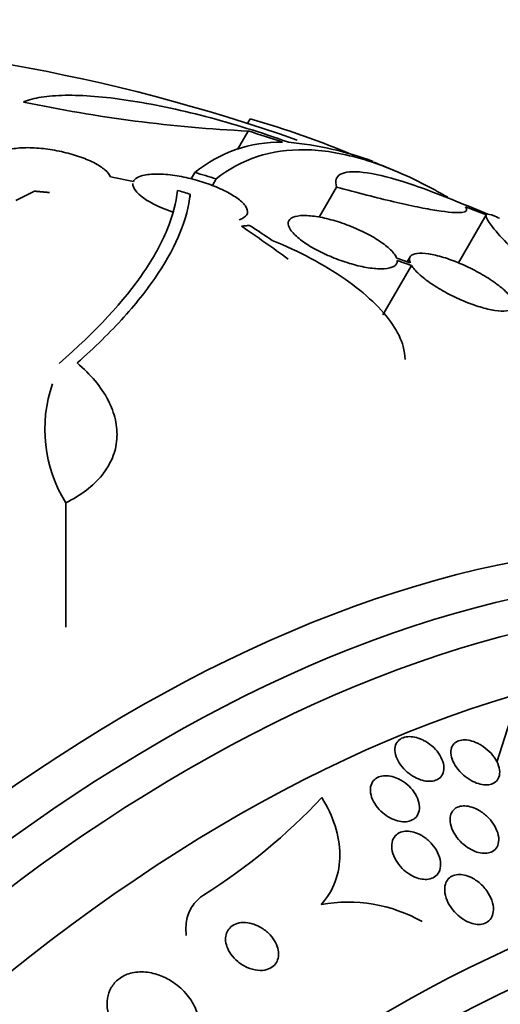
# Model space of a CAD drawing. Units: millimetres. Extents: x 0 to 1478, y 0 to 1758.
# Drawn here: x 1420 to 1427, y 595 to 611 of the extents above; entities that cross this region are included whole.
import ezdxf
from ezdxf import colors
from ezdxf.entities.mleader import LeaderData, LeaderLine
from ezdxf.math import Vec2, Vec3

# ---------------------------------------------------------------- set-up
doc = ezdxf.new("R2010")
doc.units = ezdxf.units.MM
doc.layers.add('DV6_Défaut', color=7, linetype='Continuous')
doc.layers.add('Défaut', color=7, linetype='Continuous')

# ---------------------------------------------------------------- blocks, each defined once
blk = doc.blocks.new('_DOT')
at = {"color": 0}
blk.add_line((0, 0), (-1, 0), dxfattribs=at)
at = {"color": 0, "const_width": 0.333}
blk.add_lwpolyline([(-0.1665, 0, 1), (0.1665, 0, 1)], format="xyb", close=True, dxfattribs=at)
blk = doc.blocks.new('SE5')
at = {"layer": 'DV6_Défaut', "color": 7, "linetype": 'Continuous', "lineweight": 35}
for p, q in [((1423.571, 609.191), (1423.529, 609.119)), ((1423.538, 608.999), (1423.372, 608.71)), ((1422.7, 608.35), (1422.641, 608.248)), ((1421.736, 608.206), (1421.375, 608.28)), ((1423.034, 608.248), (1422.975, 608.145)), ((1420.186, 608.055), (1419.892, 607.911)), ((1422.628, 608.008), (1422.628, 607.964)), ((1424.924, 608.121), (1424.651, 607.649)), ((1427.273, 607.683), (1426.838, 606.93)), ((1426.079, 606.931), (1425.867, 607.002)), ((1425.875, 606.967), (1426.1, 606.892)), ((1426.078, 607.025), (1426.032, 606.947)), ((1426.1, 606.892), (1425.652, 606.117)), ((1420.675, 603.167), (1420.675, 601.216)), ((1427.648, 599.754), (1427.436, 599.098))]:
    blk.add_line(p, q, dxfattribs=at)
for centre, radius, start, end in [((1414.835, 581.977), 28.5, 70.5907, 89.2636), ((1424.642, 631.37), 22.399, 258.0746, 267.1743), ((1419.212, 594.248), 15.566, 67.326, 73.7397), ((1415.062, 581.973), 28.325, 71.4475, 72.5863), ((1424.05, 606.672), 2.154, 89.3654, 128.8222), ((1423.696, 603.684), 5.162, 69.5733, 84.7581), ((1414.835, 581.977), 28.6, 67.2481, 68.0795), ((1414.866, 581.96), 27.528, 72.7393, 73.4671), ((1412.875, 575.67), 33.777, 73.2165, 73.5728), ((1422.553, 604.323), 2.205, 161.2404, 211.6003), ((1417.722, 605.113), 9.581, 302.2716, 316.6906), ((1425.105, 594.55), 2.353, 60.4695, 100.2994)]:
    blk.add_arc(centre, radius, start, end, dxfattribs=at)
for centre, major_axis, ratio, start_param, end_param in [((1414.398, 582.229), (14.296, 24.761), 0.687831, 0.079494, 0.106987), ((1414.389, 582.235), (14.296, 24.762), 0.619331, 0.088511, 0.108222), ((1422.895, 586.431), (-12.737, 23.049), 0.564576, -0.830773, -0.811152), ((1423.102, 586.174), (-11.948, 23.538), 0.539131, -0.81643, -0.774204), ((1421.73, 577.997), (13.417, 23.239), 0.57735, 0, 3.401435), ((1422.189, 577.731), (13.294, 23.026), 0.57735, 0, 3.446829), ((1422.613, 577.487), (13.173, 22.816), 0.57735, 0, 3.441293), ((1423.321, 577.078), (12.953, 22.435), 0.57735, 0, 3.494225), ((1425.795, 575.649), (11.988, 20.764), 0.57735, 0, 3.616357), ((1426.149, 575.445), (11.823, 20.477), 0.57735, 0, 3.669715), ((1427.062, 574.918), (11, 19.053), 0.57735, 0, 3.141593), ((1427.062, 574.918), (11.327, 19.62), 0.57735, 0, 3.513274)]:
    blk.add_ellipse(centre, major_axis=major_axis, ratio=ratio, start_param=start_param, end_param=end_param, dxfattribs=at)
at = {"layer": 'DV6_Défaut', "color": 7, "linetype": 'Continuous', "lineweight": 18}
blk.add_ellipse((1427.769, 574.51), major_axis=(11, 19.053), ratio=0.57735, start_param=0, end_param=3.143136, dxfattribs=at)
at = {"layer": 'DV6_Défaut', "color": 7, "linetype": 'Continuous', "lineweight": 35}
for points, knots in [([(1424.168, 608.824), (1423.951, 608.902), (1423.735, 608.974), (1423.302, 609.108), (1423.084, 609.17), (1422.654, 609.283), (1422.446, 609.332), (1422.041, 609.416), (1421.843, 609.452), (1421.468, 609.509), (1421.292, 609.53), (1420.962, 609.556), (1420.807, 609.562), (1420.527, 609.557), (1420.403, 609.548), (1420.185, 609.513), (1420.09, 609.488), (1420.014, 609.455)], [0, 0, 0, 0, 0.125, 0.125, 0.25, 0.25, 0.375, 0.375, 0.5, 0.5, 0.625, 0.625, 0.75, 0.75, 0.875, 0.875, 1, 1, 1, 1]), ([(1421.375, 608.28), (1421.363, 608.315), (1421.334, 608.353), (1421.29, 608.39), (1421.246, 608.428), (1421.186, 608.467), (1421.115, 608.503), (1421.046, 608.538), (1420.965, 608.572), (1420.878, 608.601), (1420.793, 608.63), (1420.701, 608.655), (1420.608, 608.676), (1420.513, 608.697), (1420.417, 608.713), (1420.324, 608.723), (1420.228, 608.734), (1420.134, 608.739), (1420.049, 608.738), (1419.96, 608.736), (1419.878, 608.728), (1419.811, 608.714), (1419.741, 608.699), (1419.684, 608.677), (1419.645, 608.65), (1419.603, 608.62), (1419.581, 608.583), (1419.583, 608.542)], [0, 0, 0, 0, 0.107189, 0.107189, 0.107189, 0.214753, 0.214753, 0.214753, 0.318478, 0.318478, 0.318478, 0.420084, 0.420084, 0.420084, 0.523656, 0.523656, 0.523656, 0.632339, 0.632339, 0.632339, 0.747422, 0.747422, 0.747422, 0.86766, 0.86766, 0.86766, 1, 1, 1, 1]), ([(1423.034, 608.248), (1423.433, 608.563), (1423.895, 608.715), (1424.567, 608.703), (1424.706, 608.691), (1424.994, 608.645), (1425.144, 608.611), (1425.603, 608.479), (1425.924, 608.351), (1426.394, 608.115), (1426.531, 608.04), (1426.671, 607.96)], [0, 0, 0, 0, 0.454116, 0.454116, 0.567645, 0.567645, 0.681174, 0.681174, 0.908232, 0.908232, 1, 1, 1, 1]), ([(1423.398, 607.608), (1423.455, 607.626), (1423.495, 607.652), (1423.514, 607.684), (1423.533, 607.715), (1423.532, 607.753), (1423.511, 607.794), (1423.492, 607.833), (1423.453, 607.876), (1423.399, 607.919), (1423.349, 607.959), (1423.285, 608), (1423.211, 608.04), (1423.14, 608.077), (1423.059, 608.114), (1422.974, 608.146), (1422.888, 608.179), (1422.796, 608.209), (1422.706, 608.234), (1422.61, 608.26), (1422.513, 608.281), (1422.422, 608.296), (1422.324, 608.312), (1422.229, 608.322), (1422.145, 608.324), (1422.056, 608.327), (1421.976, 608.321), (1421.912, 608.308), (1421.867, 608.299), (1421.828, 608.286), (1421.799, 608.269), (1421.768, 608.252), (1421.746, 608.231), (1421.736, 608.206)], [0, 0, 0, 0, 0.106646, 0.106646, 0.106646, 0.209737, 0.209737, 0.209737, 0.305032, 0.305032, 0.305032, 0.392697, 0.392697, 0.392697, 0.47656, 0.47656, 0.47656, 0.56135, 0.56135, 0.56135, 0.650932, 0.650932, 0.650932, 0.747497, 0.747497, 0.747497, 0.850751, 0.850751, 0.850751, 0.923194, 0.923194, 0.923194, 1, 1, 1, 1]), ([(1426.794, 607.899), (1426.641, 607.962), (1426.496, 608.02), (1426.218, 608.122), (1426.085, 608.168), (1425.715, 608.283), (1425.508, 608.331), (1425.175, 608.371), (1425.057, 608.361), (1424.95, 608.302), (1424.927, 608.276), (1424.906, 608.208), (1424.909, 608.168), (1424.924, 608.121)], [0, 0, 0, 0, 0.125, 0.125, 0.25, 0.25, 0.5, 0.5, 0.75, 0.75, 0.875, 0.875, 1, 1, 1, 1]), ([(1421.728, 608.174), (1421.724, 608.11), (1421.782, 608.031), (1422.014, 607.865), (1422.183, 607.784), (1422.371, 607.721)], [0, 0, 0, 0, 0.5, 0.5, 1, 1, 1, 1]), ([(1420.571, 605.353), (1421.152, 605.853), (1421.592, 606.332), (1422.056, 607.016), (1422.178, 607.239), (1422.354, 607.668), (1422.407, 607.873), (1422.427, 608.068)], [0, 0, 0, 0, 0.5, 0.5, 0.75, 0.75, 1, 1, 1, 1]), ([(1422.628, 608.008), (1422.587, 607.626), (1422.421, 607.212), (1421.981, 606.546), (1421.801, 606.317), (1421.375, 605.844), (1421.13, 605.604), (1420.854, 605.36)], [0, 0, 0, 0, 0.5, 0.5, 0.75, 0.75, 1, 1, 1, 1]), ([(1424.924, 608.121), (1425.087, 608.076), (1425.246, 608.033), (1425.546, 607.956), (1425.687, 607.921), (1425.953, 607.859), (1426.079, 607.831), (1426.306, 607.785), (1426.408, 607.766), (1426.678, 607.724), (1426.812, 607.713), (1426.964, 607.732), (1426.984, 607.761), (1426.945, 607.808)], [0, 0, 0, 0, 0.125, 0.125, 0.25, 0.25, 0.375, 0.375, 0.5, 0.5, 0.75, 0.75, 1, 1, 1, 1]), ([(1425.867, 607.002), (1425.865, 607.008), (1425.863, 607.014), (1425.86, 607.02), (1425.842, 607.06), (1425.805, 607.106), (1425.753, 607.153), (1425.705, 607.198), (1425.641, 607.247), (1425.567, 607.293), (1425.496, 607.338), (1425.415, 607.383), (1425.329, 607.424), (1425.284, 607.446), (1425.236, 607.467), (1425.188, 607.487), (1425.095, 607.526), (1424.997, 607.561), (1424.904, 607.589), (1424.811, 607.616), (1424.72, 607.638), (1424.638, 607.652), (1424.552, 607.667), (1424.474, 607.674), (1424.408, 607.674), (1424.338, 607.673), (1424.281, 607.663), (1424.241, 607.646), (1424.199, 607.628), (1424.174, 607.601), (1424.167, 607.568), (1424.161, 607.535), (1424.172, 607.494), (1424.202, 607.45), (1424.23, 607.407), (1424.276, 607.36), (1424.336, 607.311), (1424.392, 607.266), (1424.463, 607.218), (1424.541, 607.173), (1424.616, 607.129), (1424.701, 607.086), (1424.788, 607.048), (1424.875, 607.009), (1424.967, 606.974), (1425.056, 606.945), (1425.148, 606.915), (1425.239, 606.89), (1425.324, 606.872), (1425.412, 606.854), (1425.496, 606.842), (1425.568, 606.838), (1425.643, 606.834), (1425.709, 606.838), (1425.758, 606.851), (1425.809, 606.863), (1425.845, 606.885), (1425.862, 606.914), (1425.872, 606.929), (1425.876, 606.947), (1425.875, 606.967)], [0, 0, 0, 0, 0.008456, 0.008456, 0.008456, 0.064994, 0.064994, 0.064994, 0.118375, 0.118375, 0.118375, 0.169377, 0.169377, 0.169377, 0.196435, 0.196435, 0.196435, 0.249978, 0.249978, 0.249978, 0.303382, 0.303382, 0.303382, 0.358917, 0.358917, 0.358917, 0.41709, 0.41709, 0.41709, 0.476512, 0.476512, 0.476512, 0.535016, 0.535016, 0.535016, 0.59074, 0.59074, 0.59074, 0.643277, 0.643277, 0.643277, 0.693783, 0.693783, 0.693783, 0.744151, 0.744151, 0.744151, 0.796149, 0.796149, 0.796149, 0.850893, 0.850893, 0.850893, 0.908474, 0.908474, 0.908474, 0.96776, 0.96776, 0.96776, 1, 1, 1, 1]), ([(1427.273, 607.683), (1427.26, 607.665), (1427.275, 607.625), (1427.357, 607.504), (1427.426, 607.422), (1427.615, 607.216), (1427.734, 607.094), (1428.018, 606.816), (1428.185, 606.657), (1428.374, 606.482)], [0, 0, 0, 0, 0.25, 0.25, 0.5, 0.5, 0.75, 0.75, 1, 1, 1, 1]), ([(1427.479, 607.631), (1427.467, 607.637), (1427.455, 607.642), (1427.374, 607.68), (1427.325, 607.695), (1427.297, 607.693)], [0, 0, 0, 0, 0.14041, 0.14041, 1, 1, 1, 1]), ([(1423.915, 607.283), (1424.127, 607.197), (1424.329, 607.103), (1424.711, 606.899), (1424.894, 606.788), (1425.219, 606.562), (1425.364, 606.445), (1425.618, 606.203), (1425.721, 606.084), (1425.881, 605.847), (1425.938, 605.729), (1425.988, 605.548), (1425.998, 605.481), (1425.998, 605.416)], [0, 0, 0, 0, 0.177794, 0.177794, 0.355588, 0.355588, 0.533382, 0.533382, 0.711176, 0.711176, 0.88897, 0.88897, 1, 1, 1, 1]), ([(1427.675, 606.365), (1427.65, 606.405), (1427.61, 606.452), (1427.557, 606.5), (1427.505, 606.548), (1427.438, 606.6), (1427.363, 606.651), (1427.29, 606.701), (1427.206, 606.751), (1427.12, 606.797), (1427.036, 606.843), (1426.946, 606.885), (1426.858, 606.923), (1426.77, 606.96), (1426.682, 606.992), (1426.6, 607.017), (1426.516, 607.043), (1426.437, 607.062), (1426.368, 607.073), (1426.297, 607.084), (1426.235, 607.086), (1426.187, 607.08), (1426.138, 607.074), (1426.103, 607.058), (1426.084, 607.034), (1426.065, 607.01), (1426.062, 606.977), (1426.076, 606.938), (1426.077, 606.936), (1426.078, 606.933), (1426.079, 606.931)], [0, 0, 0, 0, 0.109417, 0.109417, 0.109417, 0.219125, 0.219125, 0.219125, 0.325942, 0.325942, 0.325942, 0.430734, 0.430734, 0.430734, 0.536278, 0.536278, 0.536278, 0.644949, 0.644949, 0.644949, 0.757955, 0.757955, 0.757955, 0.874829, 0.874829, 0.874829, 0.993339, 0.993339, 0.993339, 1, 1, 1, 1]), ([(1426.1, 606.892), (1426.125, 606.851), (1426.165, 606.804), (1426.217, 606.756), (1426.27, 606.707), (1426.336, 606.655), (1426.412, 606.604), (1426.485, 606.554), (1426.568, 606.504), (1426.654, 606.458), (1426.739, 606.413), (1426.828, 606.37), (1426.916, 606.333), (1427.004, 606.296), (1427.092, 606.264), (1427.174, 606.239), (1427.258, 606.213), (1427.338, 606.195), (1427.406, 606.184), (1427.478, 606.173), (1427.54, 606.171), (1427.588, 606.177), (1427.637, 606.184), (1427.673, 606.199), (1427.692, 606.223), (1427.694, 606.226), (1427.696, 606.229), (1427.698, 606.232)], [0, 0, 0, 0, 0.123057, 0.123057, 0.123057, 0.246452, 0.246452, 0.246452, 0.366463, 0.366463, 0.366463, 0.48408, 0.48408, 0.48408, 0.602588, 0.602588, 0.602588, 0.724767, 0.724767, 0.724767, 0.851957, 0.851957, 0.851957, 0.983491, 0.983491, 0.983491, 1, 1, 1, 1]), ([(1420.854, 605.36), (1420.961, 605.269), (1421.056, 605.175), (1421.218, 604.981), (1421.286, 604.88), (1421.393, 604.675), (1421.431, 604.572), (1421.477, 604.367), (1421.485, 604.264), (1421.469, 604.063), (1421.446, 603.966), (1421.368, 603.778), (1421.313, 603.686), (1421.177, 603.517), (1421.095, 603.438), (1420.904, 603.292), (1420.795, 603.226), (1420.675, 603.167)], [0, 0, 0, 0, 0.125, 0.125, 0.25, 0.25, 0.375, 0.375, 0.5, 0.5, 0.625, 0.625, 0.75, 0.75, 0.875, 0.875, 1, 1, 1, 1]), ([(1426.288, 599.44), (1426.335, 599.416), (1426.379, 599.386), (1426.419, 599.352), (1426.458, 599.318), (1426.494, 599.28), (1426.522, 599.24), (1426.552, 599.198), (1426.576, 599.153), (1426.59, 599.109), (1426.605, 599.066), (1426.611, 599.022), (1426.607, 598.982), (1426.604, 598.946), (1426.592, 598.911), (1426.572, 598.883), (1426.554, 598.858), (1426.529, 598.837), (1426.499, 598.822), (1426.472, 598.809), (1426.439, 598.801), (1426.405, 598.798), (1426.371, 598.796), (1426.334, 598.799), (1426.297, 598.807), (1426.258, 598.815), (1426.218, 598.829), (1426.18, 598.847), (1426.139, 598.866), (1426.098, 598.891), (1426.061, 598.919), (1426.021, 598.95), (1425.984, 598.986), (1425.952, 599.023), (1425.919, 599.063), (1425.891, 599.107), (1425.872, 599.15), (1425.853, 599.194), (1425.841, 599.239), (1425.84, 599.281), (1425.838, 599.32), (1425.845, 599.357), (1425.861, 599.389), (1425.876, 599.418), (1425.897, 599.443), (1425.925, 599.461), (1425.95, 599.477), (1425.981, 599.489), (1426.015, 599.495), (1426.047, 599.5), (1426.083, 599.5), (1426.119, 599.495), (1426.157, 599.49), (1426.196, 599.48), (1426.234, 599.465), (1426.253, 599.457), (1426.271, 599.449), (1426.288, 599.44)], [0, 0, 0, 0, 0.05971, 0.05971, 0.05971, 0.11924, 0.11924, 0.11924, 0.181741, 0.181741, 0.181741, 0.243581, 0.243581, 0.243581, 0.30052, 0.30052, 0.30052, 0.351176, 0.351176, 0.351176, 0.397689, 0.397689, 0.397689, 0.443519, 0.443519, 0.443519, 0.491707, 0.491707, 0.491707, 0.544367, 0.544367, 0.544367, 0.602289, 0.602289, 0.602289, 0.664223, 0.664223, 0.664223, 0.726596, 0.726596, 0.726596, 0.784993, 0.784993, 0.784993, 0.837197, 0.837197, 0.837197, 0.884569, 0.884569, 0.884569, 0.930334, 0.930334, 0.930334, 0.977619, 0.977619, 0.977619, 1, 1, 1, 1]), ([(1427.19, 599.366), (1427.236, 599.338), (1427.28, 599.303), (1427.319, 599.266), (1427.357, 599.228), (1427.391, 599.186), (1427.417, 599.143), (1427.444, 599.099), (1427.464, 599.053), (1427.474, 599.009), (1427.484, 598.967), (1427.486, 598.925), (1427.478, 598.888), (1427.47, 598.855), (1427.455, 598.825), (1427.432, 598.802), (1427.412, 598.781), (1427.386, 598.765), (1427.356, 598.755), (1427.327, 598.745), (1427.294, 598.741), (1427.26, 598.742), (1427.225, 598.743), (1427.188, 598.75), (1427.151, 598.761), (1427.111, 598.773), (1427.071, 598.79), (1427.033, 598.812), (1426.991, 598.835), (1426.95, 598.864), (1426.914, 598.896), (1426.873, 598.931), (1426.837, 598.97), (1426.808, 599.011), (1426.777, 599.054), (1426.752, 599.1), (1426.737, 599.145), (1426.722, 599.188), (1426.715, 599.232), (1426.718, 599.271), (1426.721, 599.307), (1426.732, 599.341), (1426.751, 599.368), (1426.768, 599.392), (1426.792, 599.412), (1426.821, 599.425), (1426.847, 599.438), (1426.879, 599.445), (1426.912, 599.447), (1426.946, 599.449), (1426.982, 599.446), (1427.018, 599.437), (1427.057, 599.429), (1427.096, 599.414), (1427.135, 599.396), (1427.153, 599.387), (1427.172, 599.377), (1427.19, 599.366)], [0, 0, 0, 0, 0.061807, 0.061807, 0.061807, 0.123495, 0.123495, 0.123495, 0.187002, 0.187002, 0.187002, 0.247652, 0.247652, 0.247652, 0.301815, 0.301815, 0.301815, 0.349865, 0.349865, 0.349865, 0.395117, 0.395117, 0.395117, 0.44119, 0.44119, 0.44119, 0.49089, 0.49089, 0.49089, 0.545934, 0.545934, 0.545934, 0.606354, 0.606354, 0.606354, 0.669719, 0.669719, 0.669719, 0.731424, 0.731424, 0.731424, 0.787297, 0.787297, 0.787297, 0.836722, 0.836722, 0.836722, 0.882442, 0.882442, 0.882442, 0.928037, 0.928037, 0.928037, 0.976472, 0.976472, 0.976472, 1, 1, 1, 1]), ([(1425.934, 598.815), (1425.98, 598.789), (1426.023, 598.756), (1426.061, 598.719), (1426.098, 598.683), (1426.131, 598.642), (1426.157, 598.6), (1426.184, 598.556), (1426.204, 598.509), (1426.214, 598.464), (1426.225, 598.419), (1426.227, 598.374), (1426.218, 598.334), (1426.211, 598.298), (1426.194, 598.264), (1426.17, 598.237), (1426.149, 598.213), (1426.121, 598.193), (1426.088, 598.181), (1426.059, 598.17), (1426.024, 598.163), (1425.989, 598.163), (1425.954, 598.163), (1425.916, 598.168), (1425.879, 598.178), (1425.84, 598.188), (1425.8, 598.204), (1425.763, 598.224), (1425.722, 598.246), (1425.682, 598.273), (1425.647, 598.303), (1425.608, 598.337), (1425.573, 598.375), (1425.544, 598.415), (1425.514, 598.457), (1425.489, 598.503), (1425.474, 598.548), (1425.459, 598.593), (1425.451, 598.64), (1425.454, 598.682), (1425.457, 598.721), (1425.469, 598.759), (1425.489, 598.79), (1425.507, 598.817), (1425.533, 598.84), (1425.564, 598.857), (1425.591, 598.871), (1425.624, 598.881), (1425.659, 598.884), (1425.693, 598.888), (1425.73, 598.886), (1425.767, 598.879), (1425.806, 598.872), (1425.845, 598.859), (1425.882, 598.842), (1425.9, 598.834), (1425.917, 598.825), (1425.934, 598.815)], [0, 0, 0, 0, 0.060271, 0.060271, 0.060271, 0.120349, 0.120349, 0.120349, 0.183653, 0.183653, 0.183653, 0.246118, 0.246118, 0.246118, 0.303112, 0.303112, 0.303112, 0.35328, 0.35328, 0.35328, 0.399126, 0.399126, 0.399126, 0.444413, 0.444413, 0.444413, 0.492338, 0.492338, 0.492338, 0.545109, 0.545109, 0.545109, 0.603544, 0.603544, 0.603544, 0.666262, 0.666262, 0.666262, 0.72932, 0.72932, 0.72932, 0.787885, 0.787885, 0.787885, 0.839678, 0.839678, 0.839678, 0.886386, 0.886386, 0.886386, 0.93156, 0.93156, 0.93156, 0.978504, 0.978504, 0.978504, 1, 1, 1, 1]), ([(1424.684, 596.866), (1424.781, 596.972), (1424.854, 597.092), (1424.952, 597.358), (1424.975, 597.501), (1424.973, 597.796), (1424.947, 597.948), (1424.852, 598.247), (1424.782, 598.397), (1424.694, 598.541)], [0, 0, 0, 0, 0.25, 0.25, 0.5, 0.5, 0.75, 0.75, 1, 1, 1, 1]), ([(1427.211, 598.307), (1427.257, 598.275), (1427.3, 598.235), (1427.336, 598.193), (1427.372, 598.151), (1427.402, 598.105), (1427.424, 598.059), (1427.447, 598.011), (1427.462, 597.962), (1427.467, 597.915), (1427.471, 597.871), (1427.466, 597.828), (1427.452, 597.792), (1427.439, 597.76), (1427.418, 597.732), (1427.391, 597.711), (1427.367, 597.693), (1427.338, 597.68), (1427.306, 597.673), (1427.275, 597.667), (1427.241, 597.666), (1427.206, 597.67), (1427.17, 597.675), (1427.133, 597.684), (1427.096, 597.698), (1427.056, 597.714), (1427.017, 597.735), (1426.98, 597.76), (1426.938, 597.787), (1426.899, 597.82), (1426.864, 597.856), (1426.826, 597.896), (1426.793, 597.939), (1426.767, 597.984), (1426.74, 598.031), (1426.72, 598.081), (1426.711, 598.128), (1426.701, 598.174), (1426.701, 598.219), (1426.71, 598.259), (1426.719, 598.294), (1426.736, 598.326), (1426.761, 598.351), (1426.782, 598.372), (1426.81, 598.389), (1426.841, 598.399), (1426.87, 598.409), (1426.903, 598.413), (1426.938, 598.411), (1426.972, 598.41), (1427.009, 598.403), (1427.045, 598.392), (1427.085, 598.379), (1427.124, 598.362), (1427.161, 598.34), (1427.178, 598.33), (1427.195, 598.319), (1427.211, 598.307)], [0, 0, 0, 0, 0.063487, 0.063487, 0.063487, 0.126852, 0.126852, 0.126852, 0.192093, 0.192093, 0.192093, 0.253383, 0.253383, 0.253383, 0.306697, 0.306697, 0.306697, 0.353168, 0.353168, 0.353168, 0.397017, 0.397017, 0.397017, 0.442298, 0.442298, 0.442298, 0.492015, 0.492015, 0.492015, 0.547987, 0.547987, 0.547987, 0.610104, 0.610104, 0.610104, 0.675283, 0.675283, 0.675283, 0.737858, 0.737858, 0.737858, 0.793094, 0.793094, 0.793094, 0.84097, 0.84097, 0.84097, 0.88518, 0.88518, 0.88518, 0.929815, 0.929815, 0.929815, 0.978053, 0.978053, 0.978053, 1, 1, 1, 1]), ([(1426.296, 597.923), (1426.341, 597.892), (1426.384, 597.854), (1426.42, 597.814), (1426.456, 597.773), (1426.486, 597.728), (1426.509, 597.682), (1426.532, 597.634), (1426.548, 597.584), (1426.554, 597.536), (1426.56, 597.49), (1426.556, 597.444), (1426.542, 597.404), (1426.53, 597.369), (1426.509, 597.337), (1426.48, 597.313), (1426.456, 597.292), (1426.425, 597.276), (1426.391, 597.268), (1426.36, 597.259), (1426.325, 597.257), (1426.29, 597.26), (1426.254, 597.263), (1426.217, 597.271), (1426.181, 597.284), (1426.141, 597.298), (1426.102, 597.317), (1426.066, 597.34), (1426.025, 597.366), (1425.987, 597.397), (1425.953, 597.431), (1425.916, 597.469), (1425.883, 597.512), (1425.857, 597.555), (1425.829, 597.602), (1425.809, 597.652), (1425.798, 597.7), (1425.787, 597.748), (1425.785, 597.795), (1425.794, 597.838), (1425.802, 597.877), (1425.819, 597.913), (1425.844, 597.941), (1425.866, 597.965), (1425.895, 597.985), (1425.928, 597.998), (1425.958, 598.009), (1425.992, 598.015), (1426.027, 598.015), (1426.062, 598.015), (1426.099, 598.01), (1426.135, 597.999), (1426.174, 597.989), (1426.213, 597.972), (1426.249, 597.952), (1426.265, 597.943), (1426.28, 597.934), (1426.296, 597.923)], [0, 0, 0, 0, 0.062216, 0.062216, 0.062216, 0.124236, 0.124236, 0.124236, 0.189573, 0.189573, 0.189573, 0.2528, 0.2528, 0.2528, 0.308714, 0.308714, 0.308714, 0.356837, 0.356837, 0.356837, 0.40092, 0.40092, 0.40092, 0.445307, 0.445307, 0.445307, 0.493351, 0.493351, 0.493351, 0.547297, 0.547297, 0.547297, 0.60776, 0.60776, 0.60776, 0.672632, 0.672632, 0.672632, 0.73676, 0.73676, 0.73676, 0.79454, 0.79454, 0.79454, 0.844331, 0.844331, 0.844331, 0.889109, 0.889109, 0.889109, 0.93314, 0.93314, 0.93314, 0.97993, 0.97993, 0.97993, 1, 1, 1, 1]), ([(1427.14, 597.224), (1427.194, 597.182), (1427.242, 597.132), (1427.281, 597.078), (1427.313, 597.032), (1427.34, 596.982), (1427.357, 596.932), (1427.376, 596.881), (1427.386, 596.828), (1427.384, 596.779), (1427.383, 596.741), (1427.375, 596.705), (1427.36, 596.673), (1427.346, 596.641), (1427.323, 596.614), (1427.294, 596.593), (1427.269, 596.575), (1427.238, 596.563), (1427.205, 596.557), (1427.174, 596.551), (1427.14, 596.551), (1427.105, 596.556), (1427.07, 596.561), (1427.033, 596.572), (1426.998, 596.587), (1426.958, 596.604), (1426.92, 596.626), (1426.884, 596.651), (1426.843, 596.681), (1426.805, 596.715), (1426.772, 596.752), (1426.734, 596.794), (1426.702, 596.841), (1426.677, 596.888), (1426.651, 596.939), (1426.632, 596.992), (1426.624, 597.043), (1426.617, 597.092), (1426.618, 597.141), (1426.631, 597.183), (1426.64, 597.214), (1426.655, 597.243), (1426.677, 597.266), (1426.698, 597.29), (1426.725, 597.309), (1426.757, 597.32), (1426.785, 597.331), (1426.818, 597.337), (1426.852, 597.337), (1426.886, 597.336), (1426.922, 597.33), (1426.957, 597.32), (1426.995, 597.309), (1427.033, 597.292), (1427.069, 597.271), (1427.094, 597.257), (1427.118, 597.241), (1427.14, 597.224)], [0, 0, 0, 0, 0.075813, 0.075813, 0.075813, 0.140318, 0.140318, 0.140318, 0.207475, 0.207475, 0.207475, 0.259097, 0.259097, 0.259097, 0.311136, 0.311136, 0.311136, 0.356782, 0.356782, 0.356782, 0.399225, 0.399225, 0.399225, 0.443035, 0.443035, 0.443035, 0.491624, 0.491624, 0.491624, 0.547228, 0.547228, 0.547228, 0.610142, 0.610142, 0.610142, 0.677269, 0.677269, 0.677269, 0.742022, 0.742022, 0.742022, 0.789134, 0.789134, 0.789134, 0.836505, 0.836505, 0.836505, 0.879855, 0.879855, 0.879855, 0.922687, 0.922687, 0.922687, 0.968759, 0.968759, 0.968759, 1, 1, 1, 1]), ([(1422.838, 597.012), (1422.816, 596.998), (1422.796, 596.983), (1422.776, 596.966), (1422.713, 596.914), (1422.661, 596.848), (1422.625, 596.776), (1422.589, 596.704), (1422.568, 596.624), (1422.562, 596.542), (1422.557, 596.487), (1422.559, 596.432), (1422.567, 596.376)], [0, 0, 0, 0, 0.104615, 0.104615, 0.104615, 0.44428, 0.44428, 0.44428, 0.7801, 0.7801, 0.7801, 1, 1, 1, 1]), ([(1423.598, 596.563), (1423.553, 596.576), (1423.506, 596.582), (1423.462, 596.582), (1423.418, 596.581), (1423.374, 596.573), (1423.336, 596.557), (1423.301, 596.542), (1423.271, 596.521), (1423.247, 596.496), (1423.225, 596.472), (1423.208, 596.444), (1423.197, 596.413), (1423.186, 596.383), (1423.181, 596.349), (1423.182, 596.315), (1423.183, 596.278), (1423.191, 596.241), (1423.204, 596.204), (1423.218, 596.163), (1423.24, 596.122), (1423.266, 596.084), (1423.296, 596.042), (1423.333, 596.003), (1423.374, 595.969), (1423.419, 595.932), (1423.469, 595.9), (1423.522, 595.877), (1423.575, 595.854), (1423.631, 595.838), (1423.686, 595.833), (1423.736, 595.828), (1423.786, 595.831), (1423.83, 595.844), (1423.868, 595.855), (1423.903, 595.873), (1423.931, 595.898), (1423.956, 595.919), (1423.977, 595.946), (1423.991, 595.975), (1424.004, 596.004), (1424.012, 596.036), (1424.014, 596.069), (1424.017, 596.105), (1424.012, 596.141), (1424.003, 596.178), (1423.992, 596.218), (1423.974, 596.258), (1423.952, 596.296), (1423.926, 596.339), (1423.893, 596.379), (1423.855, 596.415), (1423.814, 596.454), (1423.767, 596.489), (1423.716, 596.516), (1423.678, 596.536), (1423.638, 596.552), (1423.598, 596.563)], [0, 0, 0, 0, 0.05311, 0.05311, 0.05311, 0.106592, 0.106592, 0.106592, 0.154884, 0.154884, 0.154884, 0.199132, 0.199132, 0.199132, 0.243433, 0.243433, 0.243433, 0.291139, 0.291139, 0.291139, 0.344575, 0.344575, 0.344575, 0.404594, 0.404594, 0.404594, 0.469481, 0.469481, 0.469481, 0.534308, 0.534308, 0.534308, 0.593046, 0.593046, 0.593046, 0.643351, 0.643351, 0.643351, 0.688061, 0.688061, 0.688061, 0.731732, 0.731732, 0.731732, 0.778126, 0.778126, 0.778126, 0.829905, 0.829905, 0.829905, 0.888356, 0.888356, 0.888356, 0.952385, 0.952385, 0.952385, 1, 1, 1, 1]), ([(1422.168, 595.747), (1422.09, 595.778), (1422.008, 595.798), (1421.928, 595.805), (1421.847, 595.812), (1421.765, 595.806), (1421.69, 595.786), (1421.623, 595.767), (1421.56, 595.737), (1421.508, 595.696), (1421.46, 595.659), (1421.419, 595.613), (1421.39, 595.562), (1421.36, 595.51), (1421.34, 595.453), (1421.331, 595.393), (1421.321, 595.329), (1421.322, 595.262), (1421.334, 595.196), (1421.347, 595.122), (1421.373, 595.048), (1421.408, 594.978), (1421.449, 594.899), (1421.502, 594.825), (1421.565, 594.758), (1421.633, 594.686), (1421.714, 594.623), (1421.801, 594.572), (1421.888, 594.522), (1421.985, 594.484), (1422.082, 594.464), (1422.17, 594.446), (1422.262, 594.443), (1422.346, 594.456), (1422.419, 594.468), (1422.489, 594.493), (1422.548, 594.53), (1422.601, 594.563), (1422.647, 594.605), (1422.682, 594.654), (1422.716, 594.702), (1422.741, 594.757), (1422.756, 594.814), (1422.772, 594.875), (1422.776, 594.94), (1422.77, 595.004), (1422.764, 595.076), (1422.745, 595.149), (1422.717, 595.219), (1422.684, 595.298), (1422.638, 595.374), (1422.582, 595.443), (1422.521, 595.519), (1422.446, 595.587), (1422.364, 595.643), (1422.303, 595.685), (1422.237, 595.72), (1422.168, 595.747)], [0, 0, 0, 0, 0.053355, 0.053355, 0.053355, 0.107071, 0.107071, 0.107071, 0.155717, 0.155717, 0.155717, 0.200335, 0.200335, 0.200335, 0.244871, 0.244871, 0.244871, 0.292602, 0.292602, 0.292602, 0.345818, 0.345818, 0.345818, 0.40541, 0.40541, 0.40541, 0.469838, 0.469838, 0.469838, 0.534459, 0.534459, 0.534459, 0.593385, 0.593385, 0.593385, 0.644067, 0.644067, 0.644067, 0.689083, 0.689083, 0.689083, 0.732913, 0.732913, 0.732913, 0.77933, 0.77933, 0.77933, 0.830999, 0.830999, 0.830999, 0.889203, 0.889203, 0.889203, 0.952876, 0.952876, 0.952876, 1, 1, 1, 1])]:
    blk.add_open_spline(points, degree=3, knots=knots, dxfattribs=at)
for points in [[(1420.418, 608.034), (1420.302, 608.045), (1420.186, 608.055)], [(1423.431, 607.506), (1423.495, 607.513), (1423.558, 607.518)]]:
    blk.add_open_spline(points, degree=2, dxfattribs=at)

msp = doc.modelspace()

# ---------------------------------------------------------------- block references
at = {"layer": 'Défaut'}
msp.add_blockref('SE5', (0, 0), dxfattribs=at)

# ---------------------------------------------------------------- leaders
at = {"layer": 'Défaut', "color": 7, "linetype": 'Continuous', "lineweight": 18}
ml = msp.add_multileader_mtext('Standard', dxfattribs=at)
ml.set_content('{\\pxsm0.9;\\fSolid Edge ISO|b1||i0||c0|p34;\\W1.;20/08/2019\\P}', color=256)
ml.set_leader_properties()
ml.set_arrow_properties(name='DOT')
ml.build(insert=Vec2(0, 0))
ml.multileader.update_dxf_attribs({"leader_type": 0, "dogleg_length": 0, "arrow_head_size": 12})
ctx = ml.context
ctx.base_point, ctx.char_height, ctx.arrow_head_size, ctx.landing_gap_size = Vec3(1390.407, 1750.708), 12, 12, 4.2
notes = []
notes.append((ctx, [(0, (0, 0, 0), (0, 0), (1, 0), 1, [])]))
ctx.mtext.insert = Vec3(1392.407, 1756.828)
for ctx, leaders in notes:
    for number, flags, end, landing, length, lines in leaders:
        leader = LeaderData()
        leader.index, (leader.has_last_leader_line, leader.has_dogleg_vector, leader.attachment_direction) = number, flags
        leader.last_leader_point, leader.dogleg_vector, leader.dogleg_length = Vec3(end), Vec3(landing), length
        for number, points, colour, breaks in lines:
            line = LeaderLine()
            line.index, line.vertices, line.color, line.breaks = number, Vec3.list(points), colors.encode_raw_color(colour), breaks
            leader.lines.append(line)
        ctx.leaders.append(leader)

doc.saveas('drawing.dxf')
